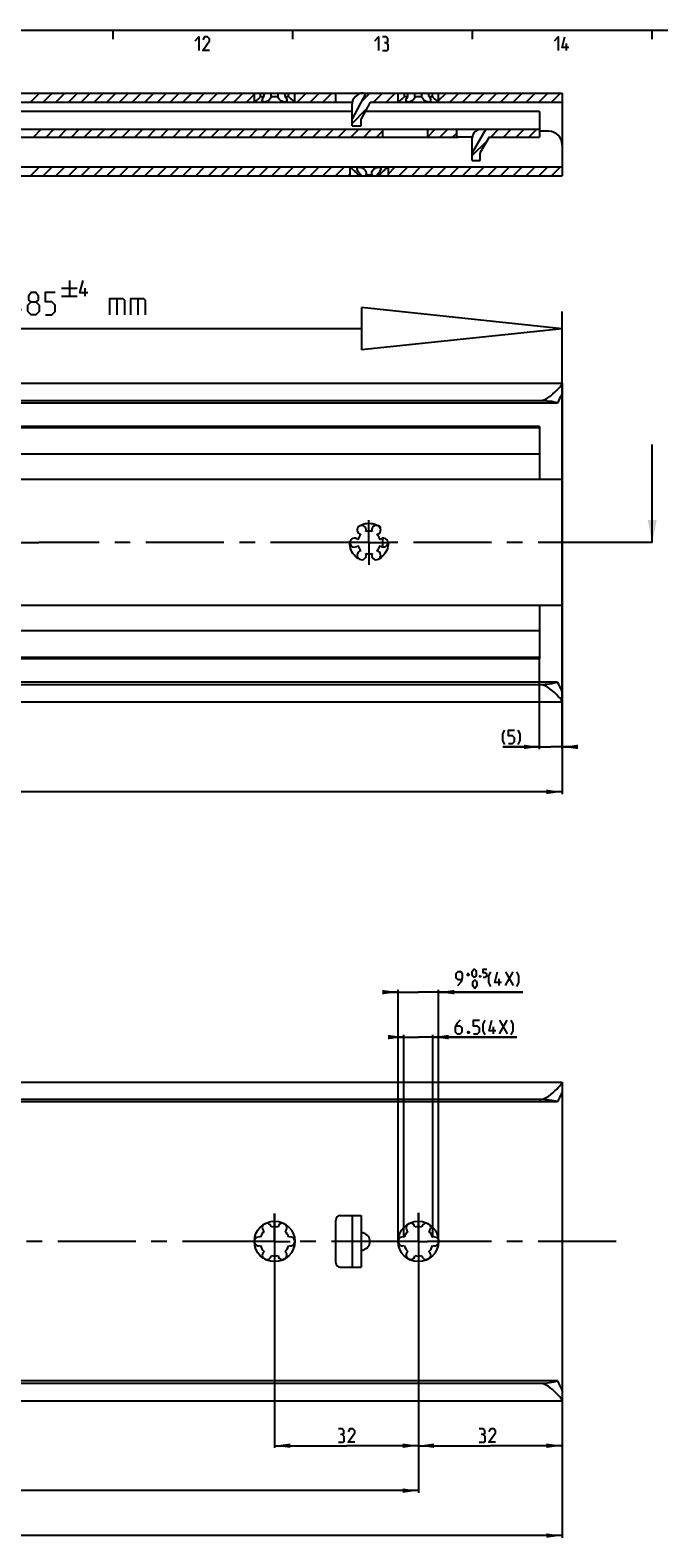
# Model space of a CAD drawing. Extents: x 0 to 1016, y 0 to 594.
# Drawn here: x 432 to 572, y 249 to 584 of the extents above; entities that cross this region are included whole.
import ezdxf

# ---------------------------------------------------------------- set-up
doc = ezdxf.new("R2010")
doc.units = 0
doc.header["$LTSCALE"] = 46.255
doc.header["$MEASUREMENT"] = 0
doc.linetypes.add('CENTER', pattern=[0.6, 0.375, -0.075, 0.075, -0.075])
doc.linetypes.add('HIDDEN', pattern=[0.2, 0.1, -0.1])
doc.layers.get('0').update_dxf_attribs({"linetype": 'CONTINUOUS'})
doc.layers.add('DEFAULT_1', color=7, linetype='CENTER')
doc.layers.add('DEFAULT_2', color=8, linetype='HIDDEN')
doc.dimstyles.get("Standard").update_dxf_attribs({"dimtxt": 0.18, "dimasz": 0.18, "dimexe": 0.18, "dimexo": 0.0625, "dimgap": 0.09, "dimtad": 0, "dimtih": 1, "dimtoh": 1, "dimdec": 4, "dimzin": 0, "dimdsep": 46, "dimtxsty": 'Standard', "dimcen": 0.09, "dimadec": 0, "dimazin": 0, "dimtfac": 1, "dimtdec": 4, "dimtofl": 0, "dimtmove": 0, "dimatfit": 3, "dimfxl": 1, "dimtolj": 1, "dimtzin": 0, "dimarcsym": 0})

# ---------------------------------------------------------------- blocks, each defined once
blk = doc.blocks.new('*D4')
at = {"color": 2, "linetype": 'Continuous'}
for p, q in [((550, 424.05), (550, 475.02)), ((545, 424.05), (545, 444.57)), ((545, 424.55), (536.81, 424.55)), ((536.81, 424.55), (547.5, 424.55)), ((552, 424.55), (547.5, 424.55)), ((550, 424.55), (552, 424.55))]:
    blk.add_line(p, q, dxfattribs=at)
for points in [[(541.5, 424.05), (545, 424.55), (541.5, 425.05)], [(553.5, 425.05), (550, 424.55), (553.5, 424.05)]]:
    blk.add_solid(points, dxfattribs=at)
blk = doc.blocks.new('*D5')
at = {"color": 2, "linetype": 'Continuous'}
for p, q in [((100, 470), (100, 414.05)), ((550, 470), (550, 414.05)), ((100, 414.55), (325, 414.55)), ((550, 414.55), (325, 414.55))]:
    blk.add_line(p, q, dxfattribs=at)
for points in [[(103.5, 415.05), (100, 414.55), (103.5, 414.05)], [(546.5, 414.05), (550, 414.55), (546.5, 415.05)]]:
    blk.add_solid(points, dxfattribs=at)
blk = doc.blocks.new('*D7')
at = {"color": 2, "linetype": 'Continuous'}
for p, q in [((486, 320.71), (486, 268.59)), ((518, 320.89), (518, 268.59)), ((486, 269.09), (502, 269.09)), ((518, 269.09), (502, 269.09))]:
    blk.add_line(p, q, dxfattribs=at)
for points in [[(489.5, 269.59), (486, 269.09), (489.5, 268.59)], [(514.5, 268.59), (518, 269.09), (514.5, 269.59)]]:
    blk.add_solid(points, dxfattribs=at)
blk = doc.blocks.new('*D8')
at = {"color": 2, "linetype": 'Continuous'}
for p, q in [((262, 320.61), (262, 258.59)), ((518, 320.89), (518, 258.59)), ((262, 259.09), (390, 259.09)), ((518, 259.09), (390, 259.09))]:
    blk.add_line(p, q, dxfattribs=at)
for points in [[(265.5, 259.59), (262, 259.09), (265.5, 258.59)], [(514.5, 258.59), (518, 259.09), (514.5, 259.59)]]:
    blk.add_solid(points, dxfattribs=at)
blk = doc.blocks.new('*D12')
at = {"color": 2, "linetype": 'Continuous'}
for p, q in [((100, 330.21), (100, 248.59)), ((550, 327.95), (550, 248.59)), ((100, 249.09), (325, 249.09)), ((550, 249.09), (325, 249.09))]:
    blk.add_line(p, q, dxfattribs=at)
for points in [[(103.5, 249.59), (100, 249.09), (103.5, 248.59)], [(546.5, 248.59), (550, 249.09), (546.5, 249.59)]]:
    blk.add_solid(points, dxfattribs=at)
blk = doc.blocks.new('*D14')
at = {"color": 2, "linetype": 'Continuous'}
for p, q in [((518, 314.54), (518, 268.59)), ((550, 314.54), (550, 268.59)), ((518, 269.09), (534, 269.09)), ((550, 269.09), (534, 269.09))]:
    blk.add_line(p, q, dxfattribs=at)
for points in [[(521.5, 269.59), (518, 269.09), (521.5, 268.59)], [(546.5, 268.59), (550, 269.09), (546.5, 269.59)]]:
    blk.add_solid(points, dxfattribs=at)
blk = doc.blocks.new('*D15')
at = {"color": 2, "linetype": 'Continuous'}
for p, q in [((514.75, 359.99), (512.75, 359.99)), ((512.75, 359.99), (518, 359.99)), ((514.75, 315.39), (514.75, 360.49)), ((539.94, 359.99), (518, 359.99)), ((521.25, 315.39), (521.25, 360.49)), ((521.25, 359.99), (539.94, 359.99))]:
    blk.add_line(p, q, dxfattribs=at)
for points in [[(511.25, 359.49), (514.75, 359.99), (511.25, 360.49)], [(524.75, 360.49), (521.25, 359.99), (524.75, 359.49)]]:
    blk.add_solid(points, dxfattribs=at)
blk = doc.blocks.new('*D16')
at = {"color": 2, "linetype": 'Continuous'}
for p, q in [((513.5, 369.99), (511.5, 369.99)), ((511.5, 369.99), (518, 369.99)), ((513.5, 314.54), (513.5, 370.49)), ((541.22, 369.99), (518, 369.99)), ((522.5, 314.54), (522.5, 370.49)), ((522.5, 369.99), (541.22, 369.99))]:
    blk.add_line(p, q, dxfattribs=at)
for points in [[(510, 369.49), (513.5, 369.99), (510, 370.49)], [(526, 370.49), (522.5, 369.99), (526, 369.49)]]:
    blk.add_solid(points, dxfattribs=at)
blk = doc.blocks.new('UITTREKLENGTE-LOOPWERK-N_BL2')
at = {"color": 5, "linetype": 'Continuous'}
for p, q in [((440.32, 528.32), (440.32, 524.82)), ((390, 523.56), (388.57, 523.56)), ((392.15, 520.7), (395, 525.7)), ((392.15, 525.7), (395, 520.7)), ((396.43, 525.7), (399.29, 525.7)), ((397.86, 520.7), (397.86, 525.7)), ((402.15, 523.56), (400.72, 523.56)), ((413.1, 520.7), (413.1, 525.7)), ((438.57, 526.57), (442.07, 526.57)), ((438.57, 524.82), (442.07, 524.82)), ((443.82, 524.82), (443.82, 526.57)), ((450.88, 524.27), (450.88, 520.7)), ((455.53, 524.27), (455.53, 520.7)), ((388.57, 520.7), (390.72, 520.7)), ((400.72, 520.7), (402.86, 520.7)), ((428.81, 520.7), (428.81, 523.2))]:
    blk.add_line(p, q, dxfattribs=at)
at = {"color": 7, "linetype": 'Continuous'}
for p, q in [((505.33, 522.27), (505.33, 512.88)), ((550, 517.57), (505.33, 522.27)), ((550, 470.27), (550, 521.4)), ((505.33, 517.57), (387.35, 517.57)), ((550, 517.57), (505.33, 512.88))]:
    blk.add_line(p, q, dxfattribs=at)
at = {"color": 5, "linetype": 'Continuous'}
for points in [[(444.41, 525.57), (442.66, 525.57), (443.41, 528.32)], [(388.57, 520.7), (388.57, 525.7), (390.72, 525.7)], [(400.72, 520.7), (400.72, 525.7), (402.86, 525.7)], [(404.29, 520.7), (404.29, 525.7), (406.79, 520.7), (406.79, 525.7)], [(408.22, 521.06), (408.57, 520.7), (410, 520.7), (410.72, 521.41), (410.72, 522.13), (408.22, 524.27), (408.22, 524.99), (408.93, 525.7), (410.36, 525.7), (410.72, 525.34)], [(415.36, 521.41), (415.36, 524.99), (416.07, 525.7), (417.15, 525.7), (417.86, 524.99), (417.86, 521.41), (417.15, 520.7), (416.07, 520.7), (415.36, 521.41)], [(419.29, 520.7), (419.29, 525.7), (421.79, 520.7), (421.79, 525.7)], [(429.65, 521.77), (427.15, 521.77), (428.22, 525.7)], [(431.79, 523.56), (431.31, 523.91), (431.31, 524.99), (431.79, 525.7), (432.86, 525.7), (433.34, 524.99), (433.34, 523.91), (432.86, 523.56), (433.57, 522.84), (433.57, 521.41), (432.86, 520.7), (431.79, 520.7), (431.07, 521.41)], [(431.07, 521.41), (431.07, 522.84), (431.79, 523.56), (432.86, 523.56)], [(435, 520.7), (436.43, 520.7), (437.15, 521.41), (437.15, 522.84), (436.43, 523.56), (435, 523.56), (435, 525.7), (437.15, 525.7)], [(449.34, 520.7), (449.34, 524.27), (452.19, 524.27), (452.55, 523.91), (452.55, 520.7)], [(453.98, 520.7), (453.98, 524.27), (456.84, 524.27), (457.19, 523.91), (457.19, 520.7)]]:
    blk.add_lwpolyline(points, dxfattribs=at)

msp = doc.modelspace()

# ---------------------------------------------------------------- linework, layer by layer
at = {"color": 4, "linetype": 'Continuous'}
msp.add_line((10, 584), (831, 584), dxfattribs=at)
at = {"color": 2, "linetype": 'Continuous'}
for p, q in [((450, 584), (450, 582)), ((490, 584), (490, 582)), ((530, 584), (530, 582)), ((570, 584), (570, 582)), ((431.65806, 568), (433.65806, 570)), ((434.48649, 568), (436.48649, 570)), ((437.31492, 568), (439.31492, 570)), ((440.14334, 568), (442.14334, 570)), ((442.97177, 568), (444.97177, 570)), ((445.8002, 568), (447.8002, 570)), ((448.62862, 568), (450.62862, 570)), ((451.45705, 568), (453.45705, 570)), ((454.28548, 568), (456.28548, 570)), ((457.1139, 568), (459.1139, 570)), ((459.94233, 568), (461.94233, 570)), ((462.77076, 568), (464.77076, 570)), ((465.59919, 568), (467.59919, 570)), ((468.42761, 568), (470.42761, 570)), ((471.25604, 568), (473.25604, 570)), ((474.08447, 568), (476.08447, 570)), ((476.91289, 568), (478.91289, 570)), ((479.74132, 568), (481.5, 569.75868)), ((491.05503, 568), (493.05503, 570)), ((493.88346, 568), (495.88346, 570)), ((496.71188, 568), (498.71188, 570)), ((499.54031, 568), (499.62, 568.07969)), ((505.33545, 568.13828), (507.19717, 570)), ((508.02559, 568), (510.02559, 570)), ((510.85402, 568), (512.85402, 570)), ((522.5, 568.33227), (524.16773, 570)), ((524.99616, 568), (526.99616, 570)), ((527.82458, 568), (529.82458, 570)), ((530.65301, 568), (532.65301, 570)), ((533.48144, 568), (535.48144, 570)), ((536.30986, 568), (538.30986, 570)), ((539.13829, 568), (541.13829, 570)), ((541.96672, 568), (543.96672, 570)), ((544.79515, 568), (546.79515, 570)), ((547.62357, 568), (549.62357, 570)), ((503.25, 563.22441), (506.33754, 566.31194)), ((432.29207, 560.2), (434.04207, 561.95)), ((435.12049, 560.2), (436.87049, 561.95)), ((437.94892, 560.2), (439.69892, 561.95)), ((440.77735, 560.2), (442.52735, 561.95)), ((443.60577, 560.2), (445.35577, 561.95)), ((446.4342, 560.2), (448.1842, 561.95)), ((449.26263, 560.2), (451.01263, 561.95)), ((452.09105, 560.2), (453.84105, 561.95)), ((454.91948, 560.2), (456.66948, 561.95)), ((457.74791, 560.2), (459.49791, 561.95)), ((460.57634, 560.2), (462.32634, 561.95)), ((463.40476, 560.2), (465.15476, 561.95)), ((466.23319, 560.2), (467.98319, 561.95)), ((469.06162, 560.2), (470.81162, 561.95)), ((471.89004, 560.2), (473.64004, 561.95)), ((474.71847, 560.2), (476.46847, 561.95)), ((477.5469, 560.2), (479.2969, 561.95)), ((480.37533, 560.2), (482.12533, 561.95)), ((483.20375, 560.2), (484.95375, 561.95)), ((486.03218, 560.2), (487.78218, 561.95)), ((488.86061, 560.2), (490.61061, 561.95)), ((491.68903, 560.2), (493.43903, 561.95)), ((494.51746, 560.2), (496.26746, 561.95)), ((497.34589, 560.2), (499.09589, 561.95)), ((500.17432, 560.2), (501.92432, 561.95)), ((503.00274, 560.2), (504.75274, 561.95)), ((505.83117, 560.2), (507.58117, 561.95)), ((508.6596, 560.2), (510, 561.5404)), ((520, 560.22669), (521.72331, 561.95)), ((522.80173, 560.2), (524.55173, 561.95)), ((525.63016, 560.2), (526.55, 561.11984)), ((533.02192, 561.9349), (533.03701, 561.95)), ((534.11544, 560.2), (535.86544, 561.95)), ((536.94387, 560.2), (538.69387, 561.95)), ((539.7723, 560.2), (541.5223, 561.95)), ((542.60072, 560.2), (544.35072, 561.95)), ((530, 556.08456), (533.24594, 559.3305)), ((431.65806, 551.6), (433.65806, 553.6)), ((434.48649, 551.6), (436.48649, 553.6)), ((437.31492, 551.6), (439.31492, 553.6)), ((440.14334, 551.6), (442.14334, 553.6)), ((442.97177, 551.6), (444.97177, 553.6)), ((445.8002, 551.6), (447.8002, 553.6)), ((448.62862, 551.6), (450.62862, 553.6)), ((451.45705, 551.6), (453.45705, 553.6)), ((454.28548, 551.6), (456.28548, 553.6)), ((457.1139, 551.6), (459.1139, 553.6)), ((459.94233, 551.6), (461.94233, 553.6)), ((462.77076, 551.6), (464.77076, 553.6)), ((465.59919, 551.6), (467.59919, 553.6)), ((468.42761, 551.6), (470.42761, 553.6)), ((471.25604, 551.6), (473.25604, 553.6)), ((474.08447, 551.6), (476.08447, 553.6)), ((476.91289, 551.6), (478.91289, 553.6)), ((479.74132, 551.6), (481.74132, 553.6)), ((482.56975, 551.6), (484.56975, 553.6)), ((485.39818, 551.6), (487.39818, 553.6)), ((488.2266, 551.6), (490.2266, 553.6)), ((491.05503, 551.6), (493.05503, 553.6)), ((493.88346, 551.6), (495.88346, 553.6)), ((496.71188, 551.6), (498.71188, 553.6)), ((499.54031, 551.6), (501.54031, 553.6)), ((511.25, 551.99598), (512.85402, 553.6)), ((513.68245, 551.6), (515.68245, 553.6)), ((516.51087, 551.6), (518.51087, 553.6)), ((519.3393, 551.6), (521.3393, 553.6)), ((522.16773, 551.6), (524.16773, 553.6)), ((524.99616, 551.6), (526.99616, 553.6)), ((527.82458, 551.6), (529.82458, 553.6)), ((530.65301, 551.6), (532.65301, 553.6)), ((531.74387, 555), (531.75, 555.00613)), ((533.48144, 551.6), (535.48144, 553.6)), ((536.30986, 551.6), (538.30986, 553.6)), ((539.13829, 551.6), (541.13829, 553.6)), ((541.96672, 551.6), (543.96672, 553.6)), ((544.79515, 551.6), (546.79515, 553.6)), ((547.62357, 551.6), (549.62357, 553.6)), ((502.36874, 551.6), (502.75, 551.98126))]:
    msp.add_line(p, q, dxfattribs=at)
at = {"color": 5, "linetype": 'Continuous'}
for p, q in [((551.00001, 579.49998), (551.00001, 581.00001)), ((528.70997, 373.92943), (529.48141, 373.92943)), ((529.09572, 373.54368), (529.09572, 374.31513)), ((536.00999, 371.48655), (536.00999, 372.98654)), ((537.36712, 371.48655), (539.08141, 374.48657)), ((537.36712, 374.48657), (539.08141, 371.48655)), ((536.08335, 360.73655), (537.79763, 363.73656)), ((536.08335, 363.73656), (537.79763, 360.73655)), ((534.72622, 360.73655), (534.72622, 362.23656))]:
    msp.add_line(p, q, dxfattribs=at)
at = {"color": 7, "linetype": 'Continuous'}
for p, q in [((100, 570), (550, 570)), ((111.94339, 568), (503.30051, 568)), ((481.5, 568), (481.5, 570)), ((481.5571, 568.04464), (481.5, 568)), ((482.88393, 569.25), (482.88393, 570)), ((482.88393, 569.25), (483.64231, 569.25)), ((483.64231, 569.25), (483.64231, 570)), ((485.24162, 569.25), (485.24162, 570)), ((485.24162, 569.25), (486.75838, 569.25)), ((486.75838, 569.25), (486.75838, 570)), ((488.35769, 569.25), (488.35769, 570)), ((488.35769, 569.25), (489.11607, 569.25)), ((489.11607, 569.25), (489.11607, 570)), ((490.5, 568), (490.5, 570)), ((499.62, 568), (499.62, 570)), ((506.34178, 570), (503.25, 564.2802)), ((503.25, 562.7), (503.25, 567.5)), ((507.25, 568), (505.25, 564.3)), ((507.25, 568), (550, 568)), ((513.5, 568), (513.5, 570)), ((513.5571, 568.04464), (513.5, 568)), ((514.88393, 569.25), (514.88393, 570)), ((514.88393, 569.25), (515.64231, 569.25)), ((515.64231, 569.25), (515.64231, 570)), ((517.24162, 569.25), (517.24162, 570)), ((517.24162, 569.25), (518.75838, 569.25)), ((518.75838, 569.25), (518.75838, 570)), ((520.35769, 569.25), (520.35769, 570)), ((520.35769, 569.25), (521.11607, 569.25)), ((521.11607, 569.25), (521.11607, 570)), ((522.5, 568), (522.5, 570)), ((550, 570), (550, 551.6)), ((503.25, 565.9), (388.25, 565.9)), ((505.25, 562.7), (505.25, 564.3)), ((545, 565.9), (506.11486, 565.9)), ((545, 565.9), (545, 560.2)), ((427.6781, 561.95), (545, 561.95)), ((428.89872, 560.2), (526.8368, 560.2)), ((503.25, 562.7), (505.25, 562.7)), ((510, 561.95), (510, 560.2)), ((520, 561.95), (520, 560.2)), ((526.55, 560.2), (526.55, 561.95)), ((530.01713, 560.21119), (527.55, 560.21119)), ((533.03067, 561.95), (530, 556.7221)), ((533.75, 560.2), (531.75, 556.75)), ((533.75, 560.2), (545, 560.2)), ((547, 561.5), (545, 561.5)), ((530, 555), (530, 559.95)), ((415.23678, 553.6), (502.7, 553.6)), ((502.75, 553.55), (502.7, 553.6)), ((502.73678, 553.6), (550, 553.6)), ((502.75, 553.55), (502.75, 551.6)), ((502.76307, 553.53999), (502.80269, 553.50952)), ((511.19724, 553.50946), (511.25, 553.55)), ((511.25, 553.55), (511.3, 553.6)), ((511.25, 553.55), (511.25, 551.6)), ((530, 555), (531.75, 555)), ((531.75, 555), (531.75, 556.75)), ((418.80783, 551.6), (506.28826, 551.6)), ((504.52846, 551.85), (505.22063, 551.85)), ((504.52846, 551.85), (504.52846, 551.6)), ((505.22063, 551.85), (505.22063, 551.6)), ((506.30783, 551.85), (507.69217, 551.85)), ((506.30783, 551.85), (506.30783, 551.6)), ((506.30783, 551.6), (550, 551.6)), ((507.69217, 551.85), (507.69217, 551.6)), ((508.77937, 551.85), (509.47154, 551.85)), ((508.77937, 551.85), (508.77937, 551.6)), ((509.47154, 551.85), (509.47154, 551.6)), ((100, 505.45), (550, 505.45)), ((550, 505.45), (550, 503.34588)), ((550, 503.25756), (550, 436.74244)), ((545, 501.55619), (100, 501.55619)), ((548.96809, 501.05), (100, 501.05)), ((545, 495.55), (110, 495.55)), ((545, 495.85), (416.04775, 495.85)), ((545, 495.85), (545, 484)), ((570.05559, 470), (570.05559, 491.85075)), ((545, 489.65), (110, 489.65)), ((550, 484), (100, 484)), ((550, 456), (100, 456)), ((545, 456), (545, 444.15)), ((545, 450.35), (110, 450.35)), ((545, 444.45), (110, 444.45)), ((545, 444.15), (416.04775, 444.15)), ((548.96809, 438.95), (100, 438.95)), ((545.56341, 438.37619), (100, 438.37619)), ((550, 436.65412), (550, 434.55)), ((100, 434.55), (550, 434.55)), ((100, 349.98839), (550, 349.98839)), ((550, 349.98839), (550, 347.88427)), ((545, 346.09458), (100, 346.09458)), ((548.96809, 345.58839), (100, 345.58839)), ((550, 347.79595), (550, 281.28083)), ((499.62, 309.78839), (499.62, 319.28839)), ((500.62, 320.28839), (505.25, 320.28839)), ((503.25, 320.28839), (503.25, 308.78839)), ((505.25, 320.28839), (505.25, 308.78839)), ((500.62, 308.78839), (505.25, 308.78839)), ((548.96809, 283.48839), (100, 283.48839)), ((545.56341, 282.91458), (100, 282.91458)), ((100, 279.08839), (550, 279.08839)), ((550, 281.19252), (550, 279.0884))]:
    msp.add_line(p, q, dxfattribs=at)
at = {"color": 9, "linetype": 'CENTER'}
msp.add_line((567.05559, 470), (562, 470), dxfattribs=at)
at = {"color": 7, "linetype": 'CENTER'}
msp.add_line((570.05559, 470), (567.05559, 470), dxfattribs=at)
at = {"color": 5, "linetype": 'Continuous'}
for points in [[(468.28573, 581.64288), (469.14285, 582.49999), (469.14285, 579.49998)], [(471.5, 579.49998), (470.00002, 579.49998), (471.5, 581.64288), (471.5, 582.07144), (471.07144, 582.49999), (470.42857, 582.49999), (470.00002, 581.85713)], [(508.28569, 581.64288), (509.14286, 582.49999), (509.14286, 579.49998)], [(510.85714, 581.21427), (511.2143, 581.42857), (511.2143, 582.07144), (510.85714, 582.49999), (509.99998, 582.49999)], [(509.99998, 579.49998), (511.07145, 579.49998), (511.2857, 579.71428), (511.2857, 580.78571), (510.85714, 581.21427), (510.42859, 581.21427)], [(548.2857, 581.64288), (549.14287, 582.49999), (549.14287, 579.49998)], [(551.50002, 580.14284), (549.99999, 580.14284), (550.64285, 582.49999)], [(537.23869, 425.08757), (536.81014, 425.94469), (536.81014, 427.44467), (537.23869, 428.30184)], [(538.09586, 425.30183), (538.95298, 425.30183), (539.38154, 425.73039), (539.38154, 426.58756), (538.95298, 427.01612), (538.09586, 427.01612), (538.09586, 428.30184), (539.38154, 428.30184)], [(540.23871, 425.08757), (540.66727, 425.94469), (540.66727, 427.44467), (540.23871, 428.30184)], [(526.78143, 371.48655), (527.63854, 372.3437), (527.85285, 373.20084), (527.85285, 374.05801), (527.42429, 374.48657), (526.78143, 374.48657), (526.35282, 374.05801), (526.35282, 373.20084), (526.78143, 372.77228), (527.71, 372.77228)], [(529.9957, 373.80084), (529.9957, 374.57229), (530.12428, 374.82941), (530.38139, 375.08657), (530.50998, 375.08657), (530.76714, 374.82941), (530.89567, 374.57229), (530.89567, 373.80084), (530.76714, 373.54368), (530.50998, 373.28656), (530.38139, 373.28656), (530.12428, 373.54368), (529.9957, 373.80084)], [(530.12428, 371.40083), (530.12428, 372.17228), (530.25286, 372.42942), (530.50998, 372.68656), (530.63856, 372.68656), (530.89567, 372.42942), (531.02426, 372.17228), (531.02426, 371.40083), (530.89567, 371.14369), (530.63856, 370.88655), (530.50998, 370.88655), (530.25286, 371.14369), (530.12428, 371.40083)], [(531.7957, 373.58654), (531.83857, 373.50082), (531.83857, 373.45801), (531.7957, 373.37229), (531.70998, 373.37229), (531.66712, 373.45801), (531.66712, 373.50082), (531.70998, 373.58654), (531.7957, 373.58654)], [(532.43857, 373.28656), (532.95285, 373.28656), (533.20996, 373.54368), (533.20996, 374.05801), (532.95285, 374.31513), (532.43857, 374.31513), (532.43857, 375.08657), (533.20996, 375.08657)], [(534.15285, 371.27228), (533.72424, 372.12942), (533.72424, 373.6294), (534.15285, 374.48657)], [(536.51001, 372.12942), (535.00997, 372.12942), (535.65284, 374.48657)], [(539.93858, 371.27228), (540.36714, 372.12942), (540.36714, 373.6294), (539.93858, 374.48657)], [(527.29761, 363.73656), (526.65474, 363.0937), (526.22618, 362.23656), (526.22618, 361.16513), (526.65474, 360.73655), (527.29761, 360.73655), (527.72622, 361.16513), (527.72622, 362.02228), (527.29761, 362.45084), (526.36904, 362.45084)], [(530.29762, 360.73655), (531.15474, 360.73655), (531.58335, 361.16513), (531.58335, 362.02228), (531.15474, 362.45084), (530.29762, 362.45084), (530.29762, 363.73656), (531.58335, 363.73656)], [(532.86903, 360.52227), (532.44047, 361.37941), (532.44047, 362.87942), (532.86903, 363.73656)], [(535.22618, 361.37941), (533.7262, 361.37941), (534.36906, 363.73656)], [(538.65475, 360.52227), (539.08331, 361.37941), (539.08331, 362.87942), (538.65475, 363.73656)], [(529.2262, 361.23656), (529.2976, 361.09371), (529.2976, 361.02228), (529.2262, 360.87943), (529.08335, 360.87943), (529.01189, 361.02228), (529.01189, 361.09371), (529.08335, 361.23656), (529.2262, 361.23656)], [(501.06604, 271.55451), (501.4232, 271.76879), (501.4232, 272.41166), (501.06604, 272.84022), (500.20893, 272.84022)], [(503.85175, 269.84023), (502.35177, 269.84023), (503.85175, 271.9831), (503.85175, 272.41166), (503.4232, 272.84022), (502.78033, 272.84022), (502.35177, 272.19738)], [(532.42219, 271.55451), (532.7793, 271.76879), (532.7793, 272.41166), (532.42219, 272.84022), (531.56502, 272.84022)], [(535.2079, 269.84023), (533.70787, 269.84023), (535.2079, 271.9831), (535.2079, 272.41166), (534.77929, 272.84022), (534.13648, 272.84022), (533.70787, 272.19738)], [(500.20893, 269.84023), (501.28035, 269.84023), (501.4946, 270.05451), (501.4946, 271.12596), (501.06604, 271.55451), (500.63749, 271.55451)], [(531.56502, 269.84023), (532.63645, 269.84023), (532.85075, 270.05451), (532.85075, 271.12596), (532.42219, 271.55451), (531.99358, 271.55451)]]:
    msp.add_lwpolyline(points, dxfattribs=at)
at = {"color": 7, "linetype": 'Continuous'}
for points in [[(482.88393, 569.25), (482.69314, 569.05065), (482.47001, 568.83122), (482.2464, 568.62376), (482.0452, 568.44617), (481.87373, 568.30073), (481.73534, 568.18692), (481.63024, 568.10247), (481.5571, 568.04464)], [(483.25, 568.40686), (483.25032, 568.42622), (483.2771, 568.59443), (483.35082, 568.79266), (483.47397, 569.01535), (483.64231, 569.25)], [(483.75, 568), (483.6122, 568.01097), (483.49209, 568.04384), (483.39139, 568.09968), (483.31378, 568.18061), (483.26464, 568.28904), (483.25, 568.40686)], [(485.24162, 569.25), (485.19764, 569.05483), (485.10507, 568.83933), (484.96644, 568.63066), (484.79895, 568.45083), (484.61632, 568.30373), (484.42901, 568.18865), (484.24465, 568.10332), (484.06831, 568.04498), (483.90281, 568.0111), (483.75, 568)], [(488.25, 568), (488.09767, 568.01103), (487.93271, 568.04471), (487.75698, 568.10268), (487.57322, 568.18746), (487.38647, 568.30178), (487.20423, 568.4479), (487.03684, 568.62657), (486.89774, 568.83417), (486.80346, 569.05143), (486.75838, 569.25)], [(488.75, 568.40684), (488.73571, 568.29034), (488.68547, 568.17952), (488.60593, 568.09768), (488.50379, 568.04222), (488.38416, 568.01036), (488.25, 568)], [(488.35769, 569.25), (488.52128, 569.0228), (488.64433, 568.80298), (488.72051, 568.60315), (488.74949, 568.43131), (488.75, 568.40684)], [(490.5, 568), (490.44313, 568.04445), (490.37028, 568.10205), (490.26556, 568.18619), (490.12759, 568.29963), (489.95655, 568.44465), (489.75578, 568.6218), (489.53254, 568.82879), (489.30842, 569.04907), (489.11607, 569.25)], [(514.88393, 569.25), (514.69314, 569.05065), (514.47001, 568.83122), (514.2464, 568.62376), (514.0452, 568.44617), (513.87373, 568.30073), (513.73534, 568.18692), (513.63024, 568.10247), (513.5571, 568.04464)], [(515.25, 568.40686), (515.25032, 568.42622), (515.2771, 568.59443), (515.35082, 568.79266), (515.47397, 569.01535), (515.64231, 569.25)], [(515.75, 568), (515.6122, 568.01097), (515.49209, 568.04384), (515.39139, 568.09968), (515.31378, 568.18061), (515.26464, 568.28904), (515.25, 568.40686)], [(517.24162, 569.25), (517.19764, 569.05483), (517.10507, 568.83933), (516.96644, 568.63066), (516.79895, 568.45083), (516.61632, 568.30373), (516.42901, 568.18865), (516.24465, 568.10332), (516.06831, 568.04498), (515.90281, 568.0111), (515.75, 568)], [(520.25, 568), (520.09767, 568.01103), (519.93271, 568.04471), (519.75698, 568.10268), (519.57322, 568.18746), (519.38647, 568.30178), (519.20423, 568.4479), (519.03684, 568.62657), (518.89774, 568.83417), (518.80346, 569.05143), (518.75838, 569.25)], [(520.75, 568.40684), (520.73571, 568.29034), (520.68547, 568.17952), (520.60593, 568.09768), (520.50379, 568.04222), (520.38416, 568.01036), (520.25, 568)], [(520.35769, 569.25), (520.52128, 569.0228), (520.64433, 568.80298), (520.72051, 568.60315), (520.74949, 568.43131), (520.75, 568.40684)], [(522.5, 568), (522.44313, 568.04445), (522.37028, 568.10205), (522.26556, 568.18619), (522.12759, 568.29963), (521.95655, 568.44465), (521.75578, 568.6218), (521.53254, 568.82879), (521.30842, 569.04907), (521.11607, 569.25)], [(527.01131, 560.20251), (526.92, 560.20072), (526.8368, 560.2)], [(527.55, 560.21119), (527.43662, 560.21072), (527.32377, 560.20933), (527.21393, 560.20726), (527.01131, 560.20251)], [(502.80269, 553.50952), (502.86995, 553.45727), (502.96627, 553.38127), (503.09284, 553.2792), (503.24966, 553.14899), (503.43471, 552.98943), (503.64192, 552.80214), (503.85363, 552.59984), (504.04313, 552.4076), (504.20011, 552.23884), (504.32988, 552.09165), (504.43785, 551.96299), (504.52846, 551.85)], [(504.375, 553.14947), (504.37676, 553.19111), (504.40767, 553.31665), (504.47172, 553.41259), (504.56249, 553.48147), (504.67475, 553.52575), (504.80468, 553.54735), (504.94965, 553.54729), (505.10777, 553.52557), (505.2773, 553.48118), (505.45595, 553.41219), (505.63998, 553.31612), (505.8236, 553.19044), (505.99824, 553.03352), (506.1529, 552.84565), (506.27195, 552.63711), (506.34298, 552.43523), (506.37221, 552.25671), (506.375, 552.18113)], [(507.625, 552.18116), (507.62779, 552.25669), (507.65691, 552.43479), (507.72807, 552.63714), (507.84741, 552.84609), (508.00244, 553.03422), (508.17702, 553.19092), (508.36071, 553.31654), (508.54479, 553.41252), (508.72346, 553.48142), (508.89298, 553.52572), (509.05106, 553.54734), (509.19596, 553.5473), (509.32578, 553.52561), (509.43793, 553.48124), (509.52858, 553.41227), (509.59252, 553.31621), (509.62329, 553.19054), (509.625, 553.14946)], [(509.47154, 551.85), (509.56196, 551.96275), (509.66978, 552.09125), (509.79966, 552.23859), (509.95718, 552.40792), (510.14632, 552.59978), (510.35725, 552.80138), (510.56436, 552.98861), (510.74966, 553.14841), (510.90669, 553.27882), (511.03343, 553.38103), (511.12989, 553.45714), (511.19724, 553.50946)], [(505.22063, 551.85), (505.08542, 551.96752), (504.94944, 552.10206), (504.81158, 552.25684), (504.67368, 552.43513), (504.54332, 552.63763), (504.44152, 552.84649), (504.38594, 553.03449), (504.375, 553.14947)], [(506.375, 552.18113), (506.37146, 552.10193), (506.3487, 551.96748), (506.30783, 551.85)], [(507.69217, 551.85), (507.65129, 551.96751), (507.62853, 552.10201), (507.625, 552.18116)], [(509.625, 553.14946), (509.61389, 553.0336), (509.55819, 552.84574), (509.45629, 552.63695), (509.32611, 552.43484), (509.18823, 552.25662), (509.05044, 552.10194), (508.91455, 551.96749), (508.77937, 551.85)], [(545, 501.55619), (545.3498, 501.58244), (545.73711, 501.67104), (546.14998, 501.8287), (546.57701, 502.05127), (547.02156, 502.3363), (547.48236, 502.67837), (547.95263, 503.0674), (548.41402, 503.48258), (548.84158, 503.89535), (549.21419, 504.27974), (549.51149, 504.60947), (549.7329, 504.87876), (549.88405, 505.09009), (549.97136, 505.24836), (550, 505.35943)], [(550, 503.34588), (549.97739, 503.2063), (549.90794, 503.00744), (549.79097, 502.74477), (549.62924, 502.41627), (549.4279, 502.01886), (549.20073, 501.55921), (548.96809, 501.05)], [(548.96809, 501.05), (548.5888, 501.16359), (548.16322, 501.26462), (547.69761, 501.35191), (547.19845, 501.42453), (546.6724, 501.48173), (546.12617, 501.52297), (545.56649, 501.54786), (545, 501.55619)], [(548.96809, 438.95), (548.58691, 438.81852), (548.15968, 438.70183), (547.6929, 438.6012), (547.19321, 438.51765), (546.66731, 438.45196), (546.12185, 438.40468), (545.56341, 438.37619)], [(550, 434.64057), (549.96937, 434.75621), (549.87574, 434.92272), (549.71321, 435.14653), (549.47478, 435.43278), (549.15489, 435.78324), (548.75808, 436.18745), (548.30782, 436.61576), (547.82786, 437.03935), (547.34388, 437.42885), (546.87242, 437.76473), (546.4185, 438.03776), (545.98224, 438.24271), (545.56341, 438.37619)], [(548.96809, 438.95), (549.20058, 438.44111), (549.42784, 437.98128), (549.62926, 437.58368), (549.79102, 437.25511), (549.90798, 436.99247), (549.9774, 436.79366), (550, 436.65412)], [(545, 346.09458), (545.3498, 346.12083), (545.73711, 346.20943), (546.14998, 346.3671), (546.57701, 346.58966), (547.02156, 346.8747), (547.48236, 347.21676), (547.95263, 347.60579), (548.41402, 348.02097), (548.84158, 348.43374), (549.21419, 348.81813), (549.51149, 349.14786), (549.7329, 349.41715), (549.88405, 349.62848), (549.97136, 349.78676), (550, 349.89782)], [(548.96809, 345.58839), (548.5888, 345.70198), (548.16322, 345.80301), (547.69761, 345.8903), (547.19845, 345.96292), (546.6724, 346.02013), (546.12617, 346.06137), (545.56649, 346.08626), (545, 346.09458)], [(550, 347.88427), (549.97739, 347.7447), (549.90794, 347.54583), (549.79097, 347.28316), (549.62924, 346.95467), (549.4279, 346.55725), (549.20073, 346.0976), (548.96809, 345.58839)], [(505.25, 312.55292), (505.63696, 312.62464), (505.99917, 312.75215), (506.3251, 312.92826), (506.60659, 313.14423), (506.83873, 313.3911), (507.01929, 313.66053), (507.14776, 313.94537), (507.22449, 314.23965), (507.25, 314.53839), (507.22449, 314.83714), (507.14776, 315.13142), (507.01929, 315.41625), (506.83873, 315.68569), (506.60659, 315.93255), (506.3251, 316.14853), (505.99917, 316.32463), (505.63696, 316.45214), (505.25, 316.52387)], [(548.96809, 283.48839), (548.58691, 283.35692), (548.15968, 283.24022), (547.6929, 283.13959), (547.19321, 283.05605), (546.66731, 282.99035), (546.12185, 282.94307), (545.56341, 282.91458)], [(550, 279.17897), (549.96937, 279.2946), (549.87574, 279.46112), (549.71321, 279.68492), (549.47478, 279.97117), (549.15489, 280.32164), (548.75808, 280.72584), (548.30782, 281.15416), (547.82786, 281.57775), (547.34388, 281.96724), (546.87242, 282.30312), (546.4185, 282.57615), (545.98224, 282.78111), (545.56341, 282.91458)], [(548.96809, 283.48839), (549.20058, 282.97951), (549.42784, 282.51967), (549.62926, 282.12208), (549.79102, 281.79351), (549.90798, 281.53086), (549.9774, 281.33206), (550, 281.19252)]]:
    msp.add_lwpolyline(points, dxfattribs=at)
for centre in [(486, 314.53839), (518, 314.53839)]:
    msp.add_circle(centre, 4.5, dxfattribs=at)
for centre, radius, start, end in [((505.75, 567.5), 2.5, 90, 180), ((532, 559.95), 2, 90, 180), ((547, 558.5), 3, 0, 90), ((505.375, 472.81458), 1, 338.8800697, 261.1199303), ((508.625, 472.81458), 1, 278.8800697, 201.1199303), ((503.75, 470), 1, 38.8800697, 321.1199303), ((507, 470), 2.55, 134.2500327, 165.7499673), ((507, 470), 2.55, 74.2500327, 105.7499673), ((507, 470), 2.55, 14.2500327, 45.7499673), ((510.25, 470), 1, 218.8800697, 141.1199303), ((514, 470), 4, 165.6348222, 194.3649748), ((505.375, 467.18542), 1, 98.8800697, 21.1199303), ((507, 470), 2.55, 194.2500327, 225.7499673), ((507, 470), 2.55, 254.2500327, 285.7499673), ((508.625, 467.18542), 1, 158.8800697, 81.1199303), ((507, 470), 2.55, 314.2500327, 345.7499673), ((500.62, 319.28839), 1, 90, 180), ((482.5, 314.53839), 1, 67.4227592, 292.5772408), ((486, 314.53839), 3.25, 136.5057537, 163.4942463), ((484.25, 317.56948), 1, 7.4227592, 232.5772408), ((486, 314.53839), 3.25, 76.5057537, 103.4942463), ((487.75, 317.56948), 1, 307.4227592, 172.5772408), ((486, 314.53839), 3.25, 16.5057537, 43.4942463), ((489.5, 314.53839), 1, 247.4227592, 112.5772408), ((514.5, 314.53839), 1, 67.4227592, 292.5772408), ((518, 314.53839), 3.25, 136.5057537, 163.4942463), ((516.25, 317.56948), 1, 7.4227592, 232.5772408), ((518, 314.53839), 3.25, 76.5057537, 103.4942463), ((519.75, 317.56948), 1, 307.4227592, 172.5772408), ((518, 314.53839), 3.25, 16.5057537, 43.4942463), ((521.5, 314.53839), 1, 247.4227592, 112.5772408), ((486, 314.53839), 3.25, 196.5057537, 223.4942463), ((484.25, 311.5073), 1, 127.4227592, 352.5772408), ((487.75, 311.5073), 1, 187.4227592, 52.5772408), ((486, 314.53839), 3.25, 316.5057537, 343.4942463), ((518, 314.53839), 3.25, 196.5057537, 223.4942463), ((516.25, 311.5073), 1, 127.4227592, 352.5772408), ((519.75, 311.5073), 1, 187.4227592, 52.5772408), ((518, 314.53839), 3.25, 316.5057537, 343.4942463), ((486, 314.53839), 3.25, 256.5057537, 283.4942463), ((500.62, 309.78839), 1, 180, 270), ((518, 314.53839), 3.25, 256.5057537, 283.4942463)]:
    msp.add_arc(centre, radius, start, end, dxfattribs=at)
msp.add_solid([(570.05559, 470), (569.05559, 475), (571.05559, 475)], dxfattribs=at)
at = {"layer": 'DEFAULT_1', "color": 2, "linetype": 'CENTER'}
for p, q in [((507, 470), (507, 474.99619)), ((425, 470), (433.5, 470)), ((502.45, 470), (433.5, 470)), ((507, 470), (502.45, 470)), ((507, 470), (511.55, 470)), ((507, 470), (507, 465.03634)), ((562, 470), (511.55, 470)), ((486, 314.53839), (486, 320.71151)), ((518, 314.53839), (518, 320.88973)), ((482.83442, 314.53839), (265.3943, 314.53839)), ((486, 314.53839), (482.83442, 314.53839)), ((486, 314.53839), (489.44293, 314.53839)), ((486, 314.53839), (486, 308.54575)), ((515.9999, 314.53839), (489.44293, 314.53839)), ((518, 314.53839), (515.9999, 314.53839)), ((518, 314.53839), (520.0001, 314.53839)), ((518, 314.53839), (518, 308.80615)), ((562, 314.53839), (520.0001, 314.53839))]:
    msp.add_line(p, q, dxfattribs=at)
at = {"layer": 'DEFAULT_2', "color": 8, "linetype": 'HIDDEN'}
msp.add_circle((507, 470), 4.3, dxfattribs=at)

# ---------------------------------------------------------------- block references
at = {"color": 2, "linetype": 'Continuous'}
msp.add_blockref('UITTREKLENGTE-LOOPWERK-N_BL2', (0, 0), dxfattribs=at)

# ---------------------------------------------------------------- dimensions: what is measured, and where the dimension line sits
for base, p1, p2, picture, middle in [((545, 424.55184), (550, 475.01646), (545, 444.57427), '*D4', (536.81013, 425.30184)), ((100, 414.55184), (550, 470), (100, 470), '*D5', (314.64604, 415.30184)), ((513.5, 369.98656), (522.5, 314.53839), (513.5, 314.53839), '*D16', (533.72427, 371.48656)), ((514.75, 359.98656), (521.25, 315.3902), (514.75, 315.3902), '*D15', (532.44048, 360.73656)), ((100, 249.09023), (550, 327.94846), (100, 330.21191), '*D12', (318.05001, 249.84023)), ((262, 259.09023), (518, 320.88973), (262, 320.61423), '*D8', (387.28931, 259.84023)), ((486, 269.09023), (518, 320.88973), (486, 320.71151), '*D7', (500.20891, 269.84023)), ((518, 269.09023), (550, 314.53839), (518, 314.53839), '*D14', (531.56503, 269.84023))]:
    dim = msp.add_linear_dim(base=base, p1=p1, p2=p2, angle=180, dimstyle='Standard', dxfattribs=at)
    dim.commit()
    dim.dimension.update_dxf_attribs({"geometry": picture, "text_midpoint": middle, "dimtype": 128})

doc.saveas('drawing.dxf')
